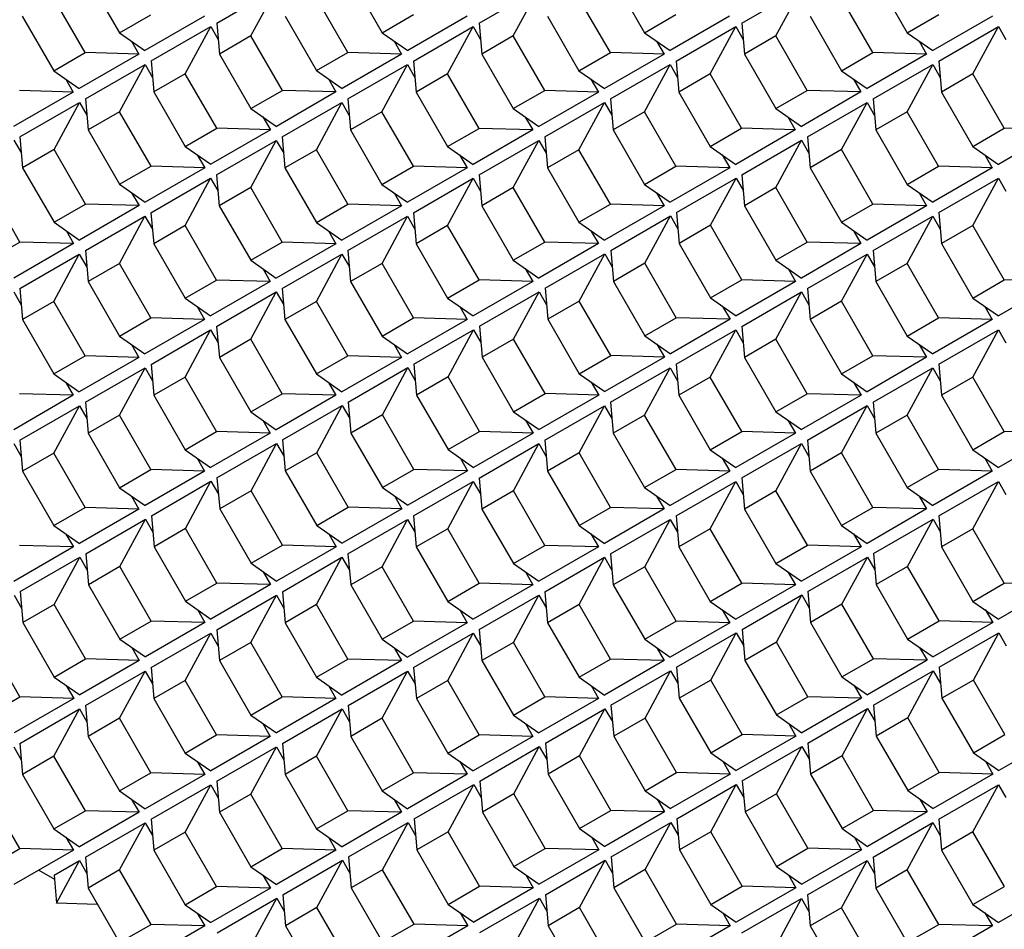
# Model space of a CAD drawing. Units: millimetres. Extents: x -15107 to 17487, y 665 to 33315.
# Drawn here: x 172 to 442, y 5348 to 5598 of the extents above; entities that cross this region are included whole.
import ezdxf

# ---------------------------------------------------------------- set-up
doc = ezdxf.new("R2010")
doc.units = ezdxf.units.MM
doc.header["$LTSCALE"] = 50
doc.layers.add('Gris .08', color=8, linetype='Continuous')

msp = doc.modelspace()

# ---------------------------------------------------------------- linework, layer by layer
at = {"layer": 'Gris .08'}
for p, q in [((190.53, 5609.28), (199.16, 5594.32)), ((262.68, 5609.32), (271.31, 5594.36)), ((334.72, 5609.29), (343.35, 5594.33)), ((406.86, 5609.29), (415.49, 5594.33)), ((225.9, 5597.01), (242.27, 5606.46)), ((235.27, 5593.48), (242.27, 5606.46)), ((297.94, 5596.98), (314.31, 5606.44)), ((307.31, 5593.45), (314.31, 5606.44)), ((370.04, 5596.98), (386.41, 5606.44)), ((379.41, 5593.46), (386.41, 5606.44)), ((189.76, 5588.89), (181.14, 5603.85)), ((261.92, 5588.93), (253.29, 5603.89)), ((333.96, 5588.91), (325.33, 5603.86)), ((406.07, 5588.91), (397.44, 5603.87)), ((199.16, 5594.32), (207.79, 5599.3)), ((271.31, 5594.36), (279.94, 5599.34)), ((343.35, 5594.33), (351.98, 5599.32)), ((415.49, 5594.33), (424.12, 5599.32)), ((172.5, 5598.86), (181.14, 5583.9)), ((222.52, 5598.88), (206.16, 5589.42)), ((225.9, 5597.01), (226.63, 5588.49)), ((244.66, 5598.9), (253.29, 5583.94)), ((294.68, 5598.91), (278.31, 5589.46)), ((297.94, 5596.98), (298.68, 5588.47)), ((316.7, 5598.88), (325.33, 5583.92)), ((366.72, 5598.89), (350.35, 5589.43)), ((370.04, 5596.98), (370.78, 5588.47)), ((388.81, 5598.88), (397.44, 5583.92)), ((438.86, 5598.89), (422.49, 5589.43)), ((199.16, 5594.32), (206.16, 5589.42)), ((207.87, 5586.59), (224.24, 5596.05)), ((217.24, 5583.06), (224.24, 5596.05)), ((224.24, 5596.05), (226.29, 5592.5)), ((271.31, 5594.36), (278.31, 5589.46)), ((279.92, 5586.57), (296.29, 5596.02)), ((289.29, 5583.04), (296.29, 5596.02)), ((296.29, 5596.02), (298.33, 5592.47)), ((343.35, 5594.33), (350.35, 5589.43)), ((352.01, 5586.57), (368.38, 5596.03)), ((361.38, 5583.05), (368.38, 5596.03)), ((368.38, 5596.03), (370.43, 5592.47)), ((415.49, 5594.33), (422.49, 5589.43)), ((424.14, 5586.57), (440.51, 5596.03)), ((433.51, 5583.05), (440.51, 5596.03)), ((440.51, 5596.03), (442.56, 5592.47)), ((202.46, 5592.01), (204.5, 5588.46)), ((235.27, 5593.48), (226.63, 5588.49)), ((243.9, 5578.52), (235.27, 5593.48)), ((274.61, 5592.05), (276.65, 5588.5)), ((307.31, 5593.45), (298.68, 5588.47)), ((315.94, 5578.49), (307.31, 5593.45)), ((346.65, 5592.03), (348.7, 5588.48)), ((379.41, 5593.46), (370.78, 5588.47)), ((388.04, 5578.5), (379.41, 5593.46)), ((418.75, 5592.05), (420.81, 5588.48)), ((181.14, 5583.9), (189.76, 5588.89)), ((204.5, 5588.46), (188.14, 5579.01)), ((204.5, 5588.46), (189.76, 5588.89)), ((226.63, 5588.49), (235.27, 5573.53)), ((253.29, 5583.94), (261.92, 5588.93)), ((276.65, 5588.5), (260.29, 5579.05)), ((276.65, 5588.5), (261.92, 5588.93)), ((298.68, 5588.47), (307.31, 5573.51)), ((325.33, 5583.92), (333.96, 5588.91)), ((348.7, 5588.48), (332.33, 5579.02)), ((348.7, 5588.48), (333.96, 5588.91)), ((370.78, 5588.47), (379.41, 5573.51)), ((397.44, 5583.92), (406.07, 5588.91)), ((420.81, 5588.48), (404.44, 5579.02)), ((420.81, 5588.48), (406.07, 5588.91)), ((207.87, 5586.59), (208.61, 5578.08)), ((279.92, 5586.57), (280.65, 5578.05)), ((352.01, 5586.57), (352.75, 5578.06)), ((424.14, 5586.57), (424.87, 5578.06)), ((181.14, 5583.9), (188.14, 5579.01)), ((189.85, 5576.18), (206.22, 5585.64)), ((199.22, 5572.65), (206.22, 5585.64)), ((206.22, 5585.64), (208.27, 5582.09)), ((217.24, 5583.06), (208.61, 5578.08)), ((225.87, 5568.11), (217.24, 5583.06)), ((253.29, 5583.94), (260.29, 5579.05)), ((261.89, 5576.16), (278.26, 5585.61)), ((271.26, 5572.63), (278.26, 5585.61)), ((278.26, 5585.61), (280.31, 5582.06)), ((289.29, 5583.04), (280.65, 5578.05)), ((297.91, 5568.08), (289.29, 5583.04)), ((325.33, 5583.92), (332.33, 5579.02)), ((333.99, 5576.16), (350.36, 5585.62)), ((343.36, 5572.63), (350.36, 5585.62)), ((350.36, 5585.62), (352.41, 5582.07)), ((361.38, 5583.05), (352.75, 5578.06)), ((370.01, 5568.09), (361.38, 5583.05)), ((397.44, 5583.92), (404.44, 5579.02)), ((406.11, 5576.16), (422.48, 5585.62)), ((415.48, 5572.64), (422.48, 5585.62)), ((422.48, 5585.62), (424.53, 5582.06)), ((433.51, 5583.05), (424.87, 5578.06)), ((442.14, 5568.09), (433.51, 5583.05)), ((184.43, 5581.6), (186.48, 5578.05)), ((256.59, 5581.64), (258.63, 5578.09)), ((328.63, 5581.61), (330.67, 5578.06)), ((400.73, 5581.62), (402.78, 5578.07)), ((186.48, 5578.05), (170.11, 5568.6)), ((186.48, 5578.05), (171.74, 5578.48)), ((208.61, 5578.08), (217.24, 5563.12)), ((235.27, 5573.53), (243.9, 5578.52)), ((258.63, 5578.09), (242.27, 5568.63)), ((258.63, 5578.09), (243.9, 5578.52)), ((280.65, 5578.05), (289.29, 5563.09)), ((307.31, 5573.51), (315.94, 5578.49)), ((330.67, 5578.06), (314.31, 5568.61)), ((330.67, 5578.06), (315.94, 5578.49)), ((352.75, 5578.06), (361.38, 5563.1)), ((379.41, 5573.51), (388.04, 5578.5)), ((402.78, 5578.07), (386.41, 5568.61)), ((402.78, 5578.07), (388.04, 5578.5)), ((424.87, 5578.06), (433.51, 5563.1)), ((171.83, 5565.77), (188.2, 5575.22)), ((181.2, 5562.24), (188.2, 5575.22)), ((188.2, 5575.22), (190.25, 5571.67)), ((189.85, 5576.18), (190.59, 5567.67)), ((243.87, 5565.74), (260.24, 5575.2)), ((253.24, 5562.21), (260.24, 5575.2)), ((260.24, 5575.2), (262.29, 5571.65)), ((261.89, 5576.16), (262.63, 5567.64)), ((315.97, 5565.75), (332.34, 5575.21)), ((325.34, 5562.22), (332.34, 5575.21)), ((332.34, 5575.21), (334.39, 5571.66)), ((333.99, 5576.16), (334.73, 5567.65)), ((388.07, 5565.75), (404.44, 5575.21)), ((397.44, 5562.23), (404.44, 5575.21)), ((404.44, 5575.21), (406.5, 5571.65)), ((406.11, 5576.16), (406.84, 5567.65)), ((199.22, 5572.65), (190.59, 5567.67)), ((207.85, 5557.69), (199.22, 5572.65)), ((235.27, 5573.53), (242.27, 5568.63)), ((271.26, 5572.63), (262.63, 5567.64)), ((279.89, 5557.67), (271.26, 5572.63)), ((307.31, 5573.51), (314.31, 5568.61)), ((343.36, 5572.63), (334.73, 5567.65)), ((351.99, 5557.67), (343.36, 5572.63)), ((379.41, 5573.51), (386.41, 5568.61)), ((415.48, 5572.64), (406.84, 5567.65)), ((424.1, 5557.68), (415.48, 5572.64)), ((238.56, 5571.23), (240.61, 5567.68)), ((310.61, 5571.2), (312.65, 5567.65)), ((382.7, 5571.21), (384.75, 5567.66)), ((190.59, 5567.67), (199.22, 5552.71)), ((217.24, 5563.12), (225.87, 5568.11)), ((240.61, 5567.68), (224.24, 5558.22)), ((240.61, 5567.68), (225.87, 5568.11)), ((262.63, 5567.64), (271.26, 5552.68)), ((289.29, 5563.09), (297.91, 5568.08)), ((312.65, 5567.65), (296.29, 5558.2)), ((312.65, 5567.65), (297.91, 5568.08)), ((334.73, 5567.65), (343.36, 5552.69)), ((361.38, 5563.1), (370.01, 5568.09)), ((384.75, 5567.66), (368.38, 5558.2)), ((384.75, 5567.66), (370.01, 5568.09)), ((406.84, 5567.65), (415.48, 5552.69)), ((433.51, 5563.1), (442.14, 5568.09)), ((456.87, 5567.66), (440.51, 5558.2)), ((456.87, 5567.66), (442.14, 5568.09)), ((170.18, 5564.81), (172.23, 5561.26)), ((171.83, 5565.77), (172.57, 5557.25)), ((225.85, 5555.33), (242.22, 5564.79)), ((235.22, 5551.8), (242.22, 5564.79)), ((242.22, 5564.79), (244.27, 5561.24)), ((243.87, 5565.74), (244.61, 5557.23)), ((297.95, 5555.34), (314.32, 5564.79)), ((307.32, 5551.81), (314.32, 5564.79)), ((314.32, 5564.79), (316.36, 5561.24)), ((315.97, 5565.75), (316.71, 5557.23)), ((370.04, 5555.34), (386.41, 5564.8)), ((379.41, 5551.82), (386.41, 5564.8)), ((386.41, 5564.8), (388.47, 5561.24)), ((388.07, 5565.75), (388.81, 5557.24)), ((181.2, 5562.24), (172.57, 5557.25)), ((189.83, 5547.28), (181.2, 5562.24)), ((217.24, 5563.12), (224.24, 5558.22)), ((253.24, 5562.21), (244.61, 5557.23)), ((261.87, 5547.26), (253.24, 5562.21)), ((289.29, 5563.09), (296.29, 5558.2)), ((325.34, 5562.22), (316.71, 5557.23)), ((333.97, 5547.26), (325.34, 5562.22)), ((361.38, 5563.1), (368.38, 5558.2)), ((397.44, 5562.23), (388.81, 5557.24)), ((406.07, 5547.27), (397.44, 5562.23)), ((433.51, 5563.1), (440.51, 5558.2)), ((220.54, 5560.81), (222.59, 5557.26)), ((292.58, 5560.79), (294.63, 5557.24)), ((364.68, 5560.79), (366.73, 5557.25)), ((436.79, 5560.8), (438.84, 5557.25)), ((172.57, 5557.25), (181.2, 5542.29)), ((199.22, 5552.71), (207.85, 5557.69)), ((222.59, 5557.26), (206.22, 5547.81)), ((222.59, 5557.26), (207.85, 5557.69)), ((244.61, 5557.23), (253.24, 5542.27)), ((271.26, 5552.68), (279.89, 5557.67)), ((294.63, 5557.24), (278.26, 5547.78)), ((294.63, 5557.24), (279.89, 5557.67)), ((316.71, 5557.23), (325.34, 5542.28)), ((343.36, 5552.69), (351.99, 5557.67)), ((366.73, 5557.25), (350.36, 5547.79)), ((366.73, 5557.25), (351.99, 5557.67)), ((388.81, 5557.24), (397.44, 5542.28)), ((415.48, 5552.69), (424.1, 5557.68)), ((438.84, 5557.25), (422.48, 5547.79)), ((438.84, 5557.25), (424.1, 5557.68)), ((207.83, 5544.92), (224.2, 5554.37)), ((217.2, 5541.39), (224.2, 5554.37)), ((224.2, 5554.37), (226.25, 5550.82)), ((225.85, 5555.33), (226.59, 5546.82)), ((279.92, 5544.92), (296.29, 5554.38)), ((289.29, 5541.4), (296.29, 5554.38)), ((296.29, 5554.38), (298.34, 5550.83)), ((297.95, 5555.34), (298.68, 5546.82)), ((352.1, 5544.98), (368.47, 5554.44)), ((361.47, 5541.45), (368.47, 5554.44)), ((368.47, 5554.44), (370.52, 5550.89)), ((370.04, 5555.34), (370.78, 5546.83)), ((424.14, 5544.93), (440.51, 5554.39)), ((433.51, 5541.41), (440.51, 5554.39)), ((440.51, 5554.39), (442.56, 5550.83)), ((171.81, 5536.87), (163.18, 5551.83)), ((199.22, 5552.71), (206.22, 5547.81)), ((235.22, 5551.8), (226.59, 5546.82)), ((243.85, 5536.84), (235.22, 5551.8)), ((271.26, 5552.68), (278.26, 5547.78)), ((307.32, 5551.81), (298.68, 5546.82)), ((315.95, 5536.85), (307.32, 5551.81)), ((343.36, 5552.69), (350.36, 5547.79)), ((379.41, 5551.82), (370.78, 5546.83)), ((388.04, 5536.86), (379.41, 5551.82)), ((415.48, 5552.69), (422.48, 5547.79)), ((202.52, 5550.4), (204.57, 5546.85)), ((274.56, 5550.38), (276.61, 5546.83)), ((346.66, 5550.38), (348.71, 5546.83)), ((418.76, 5550.39), (420.81, 5546.84)), ((181.2, 5542.29), (189.83, 5547.28)), ((204.57, 5546.85), (188.2, 5537.4)), ((204.57, 5546.85), (189.83, 5547.28)), ((226.59, 5546.82), (235.22, 5531.86)), ((253.24, 5542.27), (261.87, 5547.26)), ((276.61, 5546.83), (260.24, 5537.37)), ((276.61, 5546.83), (261.87, 5547.26)), ((298.68, 5546.82), (307.32, 5531.86)), ((325.34, 5542.28), (333.97, 5547.26)), ((348.71, 5546.83), (332.34, 5537.38)), ((348.71, 5546.83), (333.97, 5547.26)), ((370.78, 5546.83), (379.41, 5531.87)), ((397.44, 5542.28), (406.07, 5547.27)), ((420.81, 5546.84), (404.44, 5537.38)), ((420.81, 5546.84), (406.07, 5547.27)), ((189.81, 5534.51), (206.18, 5543.96)), ((199.18, 5530.98), (206.18, 5543.96)), ((206.18, 5543.96), (208.22, 5540.41)), ((207.83, 5544.92), (208.57, 5536.4)), ((261.9, 5534.51), (278.27, 5543.97)), ((271.27, 5530.98), (278.27, 5543.97)), ((278.27, 5543.97), (280.32, 5540.42)), ((279.92, 5544.92), (280.66, 5536.41)), ((334.08, 5534.57), (350.45, 5544.02)), ((343.45, 5531.04), (350.45, 5544.02)), ((350.45, 5544.02), (352.5, 5540.47)), ((352.1, 5544.98), (352.84, 5536.46)), ((406.11, 5534.52), (422.48, 5543.98)), ((415.48, 5530.99), (422.48, 5543.98)), ((422.48, 5543.98), (424.53, 5540.42)), ((424.14, 5544.93), (424.87, 5536.42)), ((181.2, 5542.29), (188.2, 5537.4)), ((184.5, 5539.99), (186.55, 5536.44)), ((217.2, 5541.39), (208.57, 5536.4)), ((225.83, 5526.43), (217.2, 5541.39)), ((253.24, 5542.27), (260.24, 5537.37)), ((256.54, 5539.96), (258.59, 5536.41)), ((289.29, 5541.4), (280.66, 5536.41)), ((297.92, 5526.44), (289.29, 5541.4)), ((325.34, 5542.28), (332.34, 5537.38)), ((328.64, 5539.97), (330.68, 5536.42)), ((361.47, 5541.45), (352.84, 5536.46)), ((370.1, 5526.49), (361.47, 5541.45)), ((397.44, 5542.28), (404.44, 5537.38)), ((400.73, 5539.98), (402.78, 5536.43)), ((433.51, 5541.41), (424.87, 5536.42)), ((442.14, 5526.45), (433.51, 5541.41)), ((163.18, 5531.88), (171.81, 5536.87)), ((186.55, 5536.44), (170.18, 5526.98)), ((186.55, 5536.44), (171.81, 5536.87)), ((189.81, 5534.51), (190.54, 5525.99)), ((208.57, 5536.4), (217.2, 5521.44)), ((235.22, 5531.86), (243.85, 5536.84)), ((258.59, 5536.41), (242.22, 5526.96)), ((258.59, 5536.41), (243.85, 5536.84)), ((261.9, 5534.51), (262.64, 5526)), ((280.66, 5536.41), (289.29, 5521.45)), ((307.32, 5531.86), (315.95, 5536.85)), ((330.68, 5536.42), (314.32, 5526.97)), ((330.68, 5536.42), (315.95, 5536.85)), ((334.08, 5534.57), (334.82, 5526.05)), ((352.84, 5536.46), (361.47, 5521.51)), ((379.41, 5531.87), (388.04, 5536.86)), ((402.78, 5536.43), (386.41, 5526.97)), ((402.78, 5536.43), (388.04, 5536.86)), ((406.11, 5534.52), (406.84, 5526.01)), ((424.87, 5536.42), (433.51, 5521.46)), ((171.78, 5524.09), (188.15, 5533.55)), ((181.15, 5520.56), (188.15, 5533.55)), ((188.15, 5533.55), (190.2, 5530)), ((235.22, 5531.86), (242.22, 5526.96)), ((243.88, 5524.1), (260.25, 5533.56)), ((253.25, 5520.57), (260.25, 5533.56)), ((260.25, 5533.56), (262.3, 5530.01)), ((307.32, 5531.86), (314.32, 5526.97)), ((316.06, 5524.15), (332.43, 5533.61)), ((325.43, 5520.63), (332.43, 5533.61)), ((332.43, 5533.61), (334.48, 5530.06)), ((379.41, 5531.87), (386.41, 5526.97)), ((388.07, 5524.11), (404.44, 5533.57)), ((397.44, 5520.58), (404.44, 5533.57)), ((404.44, 5533.57), (406.5, 5530.01)), ((199.18, 5530.98), (190.54, 5525.99)), ((207.81, 5516.02), (199.18, 5530.98)), ((238.52, 5529.55), (240.56, 5526)), ((271.27, 5530.98), (262.64, 5526)), ((279.9, 5516.02), (271.27, 5530.98)), ((310.61, 5529.56), (312.66, 5526.01)), ((343.45, 5531.04), (334.82, 5526.05)), ((352.08, 5516.08), (343.45, 5531.04)), ((382.79, 5529.61), (384.84, 5526.06)), ((415.48, 5530.99), (406.84, 5526.01)), ((424.1, 5516.04), (415.48, 5530.99)), ((217.2, 5521.44), (225.83, 5526.43)), ((240.56, 5526), (225.83, 5526.43)), ((289.29, 5521.45), (297.92, 5526.44)), ((312.66, 5526.01), (297.92, 5526.44)), ((361.47, 5521.51), (370.1, 5526.49)), ((384.84, 5526.06), (370.1, 5526.49)), ((433.51, 5521.46), (442.14, 5526.45)), ((456.87, 5526.02), (442.14, 5526.45)), ((171.78, 5524.09), (172.52, 5515.58)), ((190.54, 5525.99), (199.18, 5511.03)), ((240.56, 5526), (224.2, 5516.55)), ((243.88, 5524.1), (244.62, 5515.58)), ((262.64, 5526), (271.27, 5511.04)), ((312.66, 5526.01), (296.29, 5516.55)), ((316.06, 5524.15), (316.8, 5515.64)), ((334.82, 5526.05), (343.45, 5511.09)), ((384.84, 5526.06), (368.47, 5516.61)), ((388.07, 5524.11), (388.81, 5515.6)), ((406.84, 5526.01), (415.48, 5511.05)), ((456.87, 5526.02), (440.51, 5516.56)), ((170.13, 5523.14), (172.18, 5519.59)), ((217.2, 5521.44), (224.2, 5516.55)), ((225.86, 5513.69), (242.23, 5523.14)), ((235.23, 5510.16), (242.23, 5523.14)), ((242.23, 5523.14), (244.28, 5519.59)), ((289.29, 5521.45), (296.29, 5516.55)), ((298.04, 5513.74), (314.41, 5523.2)), ((307.41, 5510.21), (314.41, 5523.2)), ((314.41, 5523.2), (316.46, 5519.65)), ((361.47, 5521.51), (368.47, 5516.61)), ((370.05, 5513.7), (386.42, 5523.16)), ((379.42, 5510.17), (386.42, 5523.16)), ((386.42, 5523.16), (388.47, 5519.61)), ((433.51, 5521.46), (440.51, 5516.56)), ((181.15, 5520.56), (172.52, 5515.58)), ((189.78, 5505.61), (181.15, 5520.56)), ((220.5, 5519.14), (222.54, 5515.59)), ((253.25, 5520.57), (244.62, 5515.58)), ((261.88, 5505.61), (253.25, 5520.57)), ((292.59, 5519.14), (294.64, 5515.6)), ((325.43, 5520.63), (316.8, 5515.64)), ((334.06, 5505.67), (325.43, 5520.63)), ((364.77, 5519.2), (366.82, 5515.65)), ((397.44, 5520.58), (388.81, 5515.6)), ((406.07, 5505.63), (397.44, 5520.58)), ((436.79, 5519.16), (438.84, 5515.61)), ((172.52, 5515.58), (181.15, 5500.62)), ((199.18, 5511.03), (207.81, 5516.02)), ((222.54, 5515.59), (206.18, 5506.13)), ((222.54, 5515.59), (207.81, 5516.02)), ((244.62, 5515.58), (253.25, 5500.63)), ((271.27, 5511.04), (279.9, 5516.02)), ((294.64, 5515.6), (278.27, 5506.14)), ((294.64, 5515.6), (279.9, 5516.02)), ((316.8, 5515.64), (325.43, 5500.68)), ((343.45, 5511.09), (352.08, 5516.08)), ((366.82, 5515.65), (350.45, 5506.2)), ((366.82, 5515.65), (352.08, 5516.08)), ((388.81, 5515.6), (397.44, 5500.64)), ((415.48, 5511.05), (424.1, 5516.04)), ((438.84, 5515.61), (422.48, 5506.15)), ((438.84, 5515.61), (424.1, 5516.04)), ((207.84, 5503.27), (224.21, 5512.73)), ((217.21, 5499.75), (224.21, 5512.73)), ((224.21, 5512.73), (226.25, 5509.18)), ((225.86, 5513.69), (226.6, 5505.17)), ((280.02, 5503.33), (296.39, 5512.79)), ((289.39, 5499.8), (296.39, 5512.79)), ((296.39, 5512.79), (298.43, 5509.24)), ((298.04, 5513.74), (298.78, 5505.23)), ((352.03, 5503.29), (368.4, 5512.74)), ((361.4, 5499.76), (368.4, 5512.74)), ((368.4, 5512.74), (370.45, 5509.19)), ((370.05, 5513.7), (370.79, 5505.19)), ((424.14, 5503.29), (440.51, 5512.75)), ((433.51, 5499.76), (440.51, 5512.75)), ((440.51, 5512.75), (442.56, 5509.19)), ((199.18, 5511.03), (206.18, 5506.13)), ((235.23, 5510.16), (226.6, 5505.17)), ((243.86, 5495.2), (235.23, 5510.16)), ((271.27, 5511.04), (278.27, 5506.14)), ((307.41, 5510.21), (298.78, 5505.23)), ((316.04, 5495.25), (307.41, 5510.21)), ((343.45, 5511.09), (350.45, 5506.2)), ((379.42, 5510.17), (370.79, 5505.19)), ((388.05, 5495.21), (379.42, 5510.17)), ((415.48, 5511.05), (422.48, 5506.15)), ((202.47, 5508.73), (204.52, 5505.18)), ((274.57, 5508.73), (276.62, 5505.18)), ((346.75, 5508.79), (348.8, 5505.24)), ((418.76, 5508.75), (420.81, 5505.2)), ((181.15, 5500.62), (189.78, 5505.61)), ((204.52, 5505.18), (188.15, 5495.72)), ((204.52, 5505.18), (189.78, 5505.61)), ((226.6, 5505.17), (235.23, 5490.21)), ((253.25, 5500.63), (261.88, 5505.61)), ((276.62, 5505.18), (260.25, 5495.73)), ((276.62, 5505.18), (261.88, 5505.61)), ((298.78, 5505.23), (307.41, 5490.27)), ((325.43, 5500.68), (334.06, 5505.67)), ((348.8, 5505.24), (332.43, 5495.78)), ((348.8, 5505.24), (334.06, 5505.67)), ((370.79, 5505.19), (379.42, 5490.23)), ((397.44, 5500.64), (406.07, 5505.63)), ((420.81, 5505.2), (404.44, 5495.74)), ((420.81, 5505.2), (406.07, 5505.63)), ((189.81, 5492.86), (206.19, 5502.32)), ((199.19, 5489.33), (206.19, 5502.32)), ((206.19, 5502.32), (208.23, 5498.77)), ((207.84, 5503.27), (208.57, 5494.76)), ((261.99, 5492.92), (278.37, 5502.37)), ((271.36, 5489.39), (278.37, 5502.37)), ((278.37, 5502.37), (280.41, 5498.82)), ((280.02, 5503.33), (280.75, 5494.81)), ((334.01, 5492.88), (350.38, 5502.33)), ((343.38, 5489.35), (350.38, 5502.33)), ((350.38, 5502.33), (352.43, 5498.78)), ((352.03, 5503.29), (352.77, 5494.77)), ((406.11, 5492.88), (422.48, 5502.34)), ((415.48, 5489.35), (422.48, 5502.34)), ((422.48, 5502.34), (424.53, 5498.78)), ((424.14, 5503.29), (424.87, 5494.78)), ((181.15, 5500.62), (188.15, 5495.72)), ((217.21, 5499.75), (208.57, 5494.76)), ((225.84, 5484.79), (217.21, 5499.75)), ((253.25, 5500.63), (260.25, 5495.73)), ((289.39, 5499.8), (280.75, 5494.81)), ((298.02, 5484.84), (289.39, 5499.8)), ((325.43, 5500.68), (332.43, 5495.78)), ((361.4, 5499.76), (352.77, 5494.77)), ((370.03, 5484.8), (361.4, 5499.76)), ((397.44, 5500.64), (404.44, 5495.74)), ((433.51, 5499.76), (424.87, 5494.78)), ((442.14, 5484.81), (433.51, 5499.76)), ((184.45, 5498.31), (186.5, 5494.76)), ((256.55, 5498.32), (258.6, 5494.77)), ((328.73, 5498.37), (330.78, 5494.83)), ((400.74, 5498.33), (402.79, 5494.79)), ((186.5, 5494.76), (170.13, 5485.31)), ((186.5, 5494.76), (171.76, 5495.19)), ((208.57, 5494.76), (217.21, 5479.8)), ((235.23, 5490.21), (243.86, 5495.2)), ((258.6, 5494.77), (242.23, 5485.32)), ((258.6, 5494.77), (243.86, 5495.2)), ((280.75, 5494.81), (289.39, 5479.86)), ((307.41, 5490.27), (316.04, 5495.25)), ((330.78, 5494.83), (314.41, 5485.37)), ((330.78, 5494.83), (316.04, 5495.25)), ((352.77, 5494.77), (361.4, 5479.81)), ((379.42, 5490.23), (388.05, 5495.21)), ((402.79, 5494.79), (386.42, 5485.33)), ((402.79, 5494.79), (388.05, 5495.21)), ((424.87, 5494.78), (433.51, 5479.82)), ((171.79, 5482.45), (188.16, 5491.91)), ((181.16, 5478.92), (188.16, 5491.91)), ((188.16, 5491.91), (190.21, 5488.36)), ((189.81, 5492.86), (190.55, 5484.35)), ((243.97, 5482.5), (260.34, 5491.96)), ((253.34, 5478.98), (260.34, 5491.96)), ((260.34, 5491.96), (262.39, 5488.41)), ((261.99, 5492.92), (262.73, 5484.4)), ((315.99, 5482.46), (332.36, 5491.92)), ((325.36, 5478.93), (332.36, 5491.92)), ((332.36, 5491.92), (334.4, 5488.37)), ((334.01, 5492.88), (334.75, 5484.36)), ((388.08, 5482.47), (404.45, 5491.93)), ((397.45, 5478.94), (404.45, 5491.93)), ((404.45, 5491.93), (406.5, 5488.38)), ((406.11, 5492.88), (406.84, 5484.37)), ((199.19, 5489.33), (190.55, 5484.35)), ((207.81, 5474.37), (199.19, 5489.33)), ((235.23, 5490.21), (242.23, 5485.32)), ((271.36, 5489.39), (262.73, 5484.4)), ((279.99, 5474.43), (271.36, 5489.39)), ((307.41, 5490.27), (314.41, 5485.37)), ((343.38, 5489.35), (334.75, 5484.36)), ((352.01, 5474.39), (343.38, 5489.35)), ((379.42, 5490.23), (386.42, 5485.33)), ((415.48, 5489.35), (406.84, 5484.37)), ((424.1, 5474.4), (415.48, 5489.35)), ((238.53, 5487.91), (240.57, 5484.36)), ((310.71, 5487.96), (312.75, 5484.41)), ((382.72, 5487.92), (384.77, 5484.37)), ((190.55, 5484.35), (199.19, 5469.39)), ((217.21, 5479.8), (225.84, 5484.79)), ((240.57, 5484.36), (224.21, 5474.9)), ((240.57, 5484.36), (225.84, 5484.79)), ((262.73, 5484.4), (271.36, 5469.44)), ((289.39, 5479.86), (298.02, 5484.84)), ((312.75, 5484.41), (296.39, 5474.96)), ((312.75, 5484.41), (298.02, 5484.84)), ((334.75, 5484.36), (343.38, 5469.4)), ((361.4, 5479.81), (370.03, 5484.8)), ((384.77, 5484.37), (368.4, 5474.92)), ((384.77, 5484.37), (370.03, 5484.8)), ((406.84, 5484.37), (415.48, 5469.41)), ((433.51, 5479.82), (442.14, 5484.81)), ((456.87, 5484.38), (440.51, 5474.92)), ((456.87, 5484.38), (442.14, 5484.81)), ((170.14, 5481.49), (172.19, 5477.94)), ((171.79, 5482.45), (172.53, 5473.93)), ((225.95, 5472.09), (242.32, 5481.55)), ((235.32, 5468.56), (242.32, 5481.55)), ((242.32, 5481.55), (244.37, 5478)), ((243.97, 5482.5), (244.71, 5473.99)), ((297.96, 5472.05), (314.33, 5481.51)), ((307.33, 5468.52), (314.33, 5481.51)), ((314.33, 5481.51), (316.38, 5477.96)), ((315.99, 5482.46), (316.72, 5473.95)), ((370.06, 5472.06), (386.43, 5481.51)), ((379.43, 5468.53), (386.43, 5481.51)), ((386.43, 5481.51), (388.48, 5477.96)), ((388.08, 5482.47), (388.82, 5473.96)), ((181.16, 5478.92), (172.53, 5473.93)), ((189.79, 5463.96), (181.16, 5478.92)), ((217.21, 5479.8), (224.21, 5474.9)), ((253.34, 5478.98), (244.71, 5473.99)), ((261.97, 5464.02), (253.34, 5478.98)), ((289.39, 5479.86), (296.39, 5474.96)), ((292.68, 5477.55), (294.73, 5474)), ((325.36, 5478.93), (316.72, 5473.95)), ((333.99, 5463.98), (325.36, 5478.93)), ((361.4, 5479.81), (368.4, 5474.92)), ((397.45, 5478.94), (388.82, 5473.96)), ((406.08, 5463.98), (397.45, 5478.94)), ((433.51, 5479.82), (440.51, 5474.92)), ((220.51, 5477.49), (222.55, 5473.95)), ((364.7, 5477.51), (366.75, 5473.96)), ((436.79, 5477.52), (438.84, 5473.97)), ((172.53, 5473.93), (181.16, 5458.98)), ((199.19, 5469.39), (207.81, 5474.37)), ((222.55, 5473.95), (206.19, 5464.49)), ((222.55, 5473.95), (207.81, 5474.37)), ((244.71, 5473.99), (253.34, 5459.03)), ((271.36, 5469.44), (279.99, 5474.43)), ((294.73, 5474), (278.37, 5464.55)), ((294.73, 5474), (279.99, 5474.43)), ((316.72, 5473.95), (325.36, 5458.99)), ((343.38, 5469.4), (352.01, 5474.39)), ((366.75, 5473.96), (350.38, 5464.5)), ((366.75, 5473.96), (352.01, 5474.39)), ((388.82, 5473.96), (397.45, 5459)), ((415.48, 5469.41), (424.1, 5474.4)), ((438.84, 5473.97), (422.48, 5464.51)), ((438.84, 5473.97), (424.1, 5474.4)), ((207.93, 5461.68), (224.3, 5471.14)), ((217.3, 5458.15), (224.3, 5471.14)), ((224.3, 5471.14), (226.35, 5467.59)), ((225.95, 5472.09), (226.69, 5463.58)), ((271.36, 5469.44), (278.37, 5464.55)), ((279.94, 5461.64), (296.31, 5471.09)), ((289.31, 5458.11), (296.31, 5471.09)), ((296.31, 5471.09), (298.36, 5467.54)), ((297.96, 5472.05), (298.7, 5463.54)), ((352.04, 5461.65), (368.41, 5471.1)), ((361.41, 5458.12), (368.41, 5471.1)), ((368.41, 5471.1), (370.46, 5467.55)), ((370.06, 5472.06), (370.8, 5463.54)), ((424.14, 5461.65), (440.51, 5471.11)), ((433.51, 5458.12), (440.51, 5471.11)), ((440.51, 5471.11), (442.56, 5467.55)), ((199.19, 5469.39), (206.19, 5464.49)), ((202.48, 5467.08), (204.53, 5463.53)), ((235.32, 5468.56), (226.69, 5463.58)), ((243.95, 5453.6), (235.32, 5468.56)), ((274.66, 5467.14), (276.71, 5463.59)), ((307.33, 5468.52), (298.7, 5463.54)), ((315.96, 5453.56), (307.33, 5468.52)), ((343.38, 5469.4), (350.38, 5464.5)), ((346.68, 5467.1), (348.72, 5463.55)), ((379.43, 5468.53), (370.8, 5463.54)), ((388.06, 5453.57), (379.43, 5468.53)), ((415.48, 5469.41), (422.48, 5464.51)), ((418.77, 5467.1), (420.82, 5463.55)), ((181.16, 5458.98), (189.79, 5463.96)), ((204.53, 5463.53), (188.16, 5454.08)), ((204.53, 5463.53), (189.79, 5463.96)), ((207.93, 5461.68), (208.67, 5453.16)), ((226.69, 5463.58), (235.32, 5448.62)), ((253.34, 5459.03), (261.97, 5464.02)), ((276.71, 5463.59), (260.34, 5454.13)), ((276.71, 5463.59), (261.97, 5464.02)), ((279.94, 5461.64), (280.68, 5453.12)), ((298.7, 5463.54), (307.33, 5448.58)), ((325.36, 5458.99), (333.99, 5463.98)), ((348.72, 5463.55), (332.36, 5454.09)), ((348.72, 5463.55), (333.99, 5463.98)), ((352.04, 5461.65), (352.78, 5453.13)), ((370.8, 5463.54), (379.43, 5448.58)), ((397.45, 5459), (406.08, 5463.98)), ((420.82, 5463.55), (404.45, 5454.1)), ((420.82, 5463.55), (406.08, 5463.98)), ((424.14, 5461.65), (424.87, 5453.14)), ((181.16, 5458.98), (188.16, 5454.08)), ((189.91, 5451.27), (206.28, 5460.72)), ((199.28, 5447.74), (206.28, 5460.72)), ((206.28, 5460.72), (208.32, 5457.17)), ((253.34, 5459.03), (260.34, 5454.13)), ((261.92, 5451.23), (278.29, 5460.68)), ((271.29, 5447.7), (278.29, 5460.68)), ((278.29, 5460.68), (280.34, 5457.13)), ((325.36, 5458.99), (332.36, 5454.09)), ((334.02, 5451.23), (350.39, 5460.69)), ((343.39, 5447.7), (350.39, 5460.69)), ((350.39, 5460.69), (352.44, 5457.14)), ((397.45, 5459), (404.45, 5454.1)), ((406.22, 5451.3), (422.6, 5460.76)), ((415.6, 5447.77), (422.6, 5460.76)), ((422.6, 5460.76), (424.64, 5457.21)), ((184.46, 5456.67), (186.51, 5453.12)), ((217.3, 5458.15), (208.67, 5453.16)), ((225.93, 5443.19), (217.3, 5458.15)), ((256.64, 5456.72), (258.69, 5453.18)), ((289.31, 5458.11), (280.68, 5453.12)), ((297.94, 5443.15), (289.31, 5458.11)), ((328.65, 5456.68), (330.7, 5453.14)), ((361.41, 5458.12), (352.78, 5453.13)), ((370.04, 5443.16), (361.41, 5458.12)), ((400.75, 5456.69), (402.8, 5453.14)), ((433.51, 5458.12), (424.87, 5453.14)), ((442.14, 5443.16), (433.51, 5458.12)), ((186.51, 5453.12), (171.77, 5453.55)), ((235.32, 5448.62), (243.95, 5453.6)), ((258.69, 5453.18), (243.95, 5453.6)), ((307.33, 5448.58), (315.96, 5453.56)), ((330.7, 5453.14), (315.96, 5453.56)), ((379.43, 5448.58), (388.06, 5453.57)), ((402.8, 5453.14), (388.06, 5453.57)), ((186.51, 5453.12), (170.14, 5443.67)), ((189.91, 5451.27), (190.64, 5442.75)), ((208.67, 5453.16), (217.3, 5438.21)), ((258.69, 5453.18), (242.32, 5443.72)), ((261.92, 5451.23), (262.66, 5442.71)), ((280.68, 5453.12), (289.31, 5438.16)), ((330.7, 5453.14), (314.33, 5443.68)), ((334.02, 5451.23), (334.76, 5442.72)), ((352.78, 5453.13), (361.41, 5438.17)), ((402.8, 5453.14), (386.43, 5443.69)), ((406.22, 5451.3), (406.96, 5442.79)), ((424.87, 5453.14), (433.51, 5438.18)), ((171.89, 5440.85), (188.26, 5450.31)), ((181.26, 5437.33), (188.26, 5450.31)), ((188.26, 5450.31), (190.3, 5446.76)), ((235.32, 5448.62), (242.32, 5443.72)), ((243.9, 5440.81), (260.27, 5450.27)), ((253.27, 5437.28), (260.27, 5450.27)), ((260.27, 5450.27), (262.32, 5446.72)), ((307.33, 5448.58), (314.33, 5443.68)), ((316, 5440.82), (332.37, 5450.28)), ((325.37, 5437.29), (332.37, 5450.28)), ((332.37, 5450.28), (334.41, 5446.73)), ((379.43, 5448.58), (386.43, 5443.69)), ((388.2, 5440.89), (404.57, 5450.35)), ((397.57, 5437.36), (404.57, 5450.35)), ((404.57, 5450.35), (406.62, 5446.8)), ((199.28, 5447.74), (190.64, 5442.75)), ((207.91, 5432.78), (199.28, 5447.74)), ((238.62, 5446.31), (240.67, 5442.76)), ((271.29, 5447.7), (262.66, 5442.71)), ((279.92, 5432.74), (271.29, 5447.7)), ((310.63, 5446.27), (312.68, 5442.72)), ((343.39, 5447.7), (334.76, 5442.72)), ((352.02, 5432.75), (343.39, 5447.7)), ((382.73, 5446.28), (384.78, 5442.73)), ((415.6, 5447.77), (406.96, 5442.79)), ((424.22, 5432.82), (415.6, 5447.77)), ((190.64, 5442.75), (199.28, 5427.79)), ((217.3, 5438.21), (225.93, 5443.19)), ((240.67, 5442.76), (224.3, 5433.31)), ((240.67, 5442.76), (225.93, 5443.19)), ((262.66, 5442.71), (271.29, 5427.75)), ((289.31, 5438.16), (297.94, 5443.15)), ((312.68, 5442.72), (296.31, 5433.27)), ((312.68, 5442.72), (297.94, 5443.15)), ((334.76, 5442.72), (343.39, 5427.76)), ((361.41, 5438.17), (370.04, 5443.16)), ((384.78, 5442.73), (368.41, 5433.27)), ((384.78, 5442.73), (370.04, 5443.16)), ((406.96, 5442.79), (415.6, 5427.83)), ((433.51, 5438.18), (442.14, 5443.16)), ((456.87, 5442.74), (440.51, 5433.28)), ((456.87, 5442.74), (442.14, 5443.16)), ((170.23, 5439.9), (172.28, 5436.35)), ((171.89, 5440.85), (172.62, 5432.34)), ((225.88, 5430.4), (242.25, 5439.86)), ((235.25, 5426.87), (242.25, 5439.86)), ((242.25, 5439.86), (244.29, 5436.31)), ((243.9, 5440.81), (244.64, 5432.3)), ((297.97, 5430.41), (314.34, 5439.86)), ((307.34, 5426.88), (314.34, 5439.86)), ((314.34, 5439.86), (316.39, 5436.31)), ((316, 5440.82), (316.73, 5432.31)), ((370.18, 5430.48), (386.55, 5439.93)), ((379.55, 5426.95), (386.55, 5439.93)), ((386.55, 5439.93), (388.6, 5436.38)), ((388.2, 5440.89), (388.94, 5432.38)), ((181.26, 5437.33), (172.62, 5432.34)), ((189.88, 5422.37), (181.26, 5437.33)), ((217.3, 5438.21), (224.3, 5433.31)), ((253.27, 5437.28), (244.64, 5432.3)), ((261.9, 5422.33), (253.27, 5437.28)), ((289.31, 5438.16), (296.31, 5433.27)), ((325.37, 5437.29), (316.73, 5432.31)), ((333.99, 5422.33), (325.37, 5437.29)), ((361.41, 5438.17), (368.41, 5433.27)), ((397.57, 5437.36), (388.94, 5432.38)), ((406.2, 5422.4), (397.57, 5437.36)), ((433.51, 5438.18), (440.51, 5433.28)), ((220.6, 5435.9), (222.64, 5432.35)), ((292.61, 5435.86), (294.66, 5432.31)), ((364.71, 5435.87), (366.75, 5432.32)), ((436.92, 5435.94), (438.96, 5432.39)), ((172.62, 5432.34), (181.26, 5417.38)), ((199.28, 5427.79), (207.91, 5432.78)), ((222.64, 5432.35), (206.28, 5422.9)), ((222.64, 5432.35), (207.91, 5432.78)), ((244.64, 5432.3), (253.27, 5417.34)), ((271.29, 5427.75), (279.92, 5432.74)), ((294.66, 5432.31), (278.29, 5422.85)), ((294.66, 5432.31), (279.92, 5432.74)), ((316.73, 5432.31), (325.37, 5417.35)), ((343.39, 5427.76), (352.02, 5432.75)), ((366.75, 5432.32), (350.39, 5422.86)), ((366.75, 5432.32), (352.02, 5432.75)), ((388.94, 5432.38), (397.57, 5417.42)), ((415.6, 5427.83), (424.22, 5432.82)), ((438.96, 5432.39), (422.6, 5422.93)), ((438.96, 5432.39), (424.22, 5432.82)), ((207.86, 5419.99), (224.23, 5429.44)), ((217.23, 5416.46), (224.23, 5429.44)), ((224.23, 5429.44), (226.27, 5425.89)), ((225.88, 5430.4), (226.61, 5421.89)), ((279.95, 5420), (296.32, 5429.45)), ((289.32, 5416.47), (296.32, 5429.45)), ((296.32, 5429.45), (298.37, 5425.9)), ((297.97, 5430.41), (298.71, 5421.89)), ((352.16, 5420.07), (368.53, 5429.52)), ((361.53, 5416.54), (368.53, 5429.52)), ((368.53, 5429.52), (370.58, 5425.97)), ((370.18, 5430.48), (370.92, 5421.96)), ((424.27, 5420.08), (440.64, 5429.53)), ((433.64, 5416.55), (440.64, 5429.53)), ((440.64, 5429.53), (442.68, 5425.98)), ((171.86, 5411.95), (163.23, 5426.91)), ((199.28, 5427.79), (206.28, 5422.9)), ((235.25, 5426.87), (226.61, 5421.89)), ((243.88, 5411.91), (235.25, 5426.87)), ((271.29, 5427.75), (278.29, 5422.85)), ((307.34, 5426.88), (298.71, 5421.89)), ((315.97, 5411.92), (307.34, 5426.88)), ((343.39, 5427.76), (350.39, 5422.86)), ((379.55, 5426.95), (370.92, 5421.96)), ((388.18, 5411.99), (379.55, 5426.95)), ((415.6, 5427.83), (422.6, 5422.93)), ((202.58, 5425.49), (204.62, 5421.94)), ((274.59, 5425.45), (276.64, 5421.9)), ((346.69, 5425.45), (348.73, 5421.9)), ((418.89, 5425.52), (420.94, 5421.98)), ((181.26, 5417.38), (189.88, 5422.37)), ((204.62, 5421.94), (188.26, 5412.48)), ((204.62, 5421.94), (189.88, 5422.37)), ((226.61, 5421.89), (235.25, 5406.93)), ((253.27, 5417.34), (261.9, 5422.33)), ((276.64, 5421.9), (260.27, 5412.44)), ((276.64, 5421.9), (261.9, 5422.33)), ((298.71, 5421.89), (307.34, 5406.93)), ((325.37, 5417.35), (333.99, 5422.33)), ((348.73, 5421.9), (332.37, 5412.45)), ((348.73, 5421.9), (333.99, 5422.33)), ((370.92, 5421.96), (379.55, 5407)), ((397.57, 5417.42), (406.2, 5422.4)), ((420.94, 5421.98), (404.57, 5412.52)), ((420.94, 5421.98), (406.2, 5422.4)), ((189.83, 5409.58), (206.2, 5419.03)), ((199.2, 5406.05), (206.2, 5419.03)), ((206.2, 5419.03), (208.25, 5415.48)), ((207.86, 5419.99), (208.59, 5411.47)), ((261.93, 5409.58), (278.3, 5419.04)), ((271.3, 5406.05), (278.3, 5419.04)), ((278.3, 5419.04), (280.35, 5415.49)), ((279.95, 5420), (280.69, 5411.48)), ((334.14, 5409.65), (350.51, 5419.11)), ((343.51, 5406.12), (350.51, 5419.11)), ((350.51, 5419.11), (352.56, 5415.56)), ((352.16, 5420.07), (352.9, 5411.55)), ((406.24, 5409.67), (422.61, 5419.12)), ((415.61, 5406.14), (422.61, 5419.12)), ((422.61, 5419.12), (424.66, 5415.57)), ((424.27, 5420.08), (425, 5411.56)), ((181.26, 5417.38), (188.26, 5412.48)), ((217.23, 5416.46), (208.59, 5411.47)), ((225.85, 5401.5), (217.23, 5416.46)), ((253.27, 5417.34), (260.27, 5412.44)), ((289.32, 5416.47), (280.69, 5411.48)), ((297.95, 5401.51), (289.32, 5416.47)), ((325.37, 5417.35), (332.37, 5412.45)), ((361.53, 5416.54), (352.9, 5411.55)), ((370.16, 5401.58), (361.53, 5416.54)), ((397.57, 5417.42), (404.57, 5412.52)), ((433.64, 5416.55), (425, 5411.56)), ((442.26, 5401.59), (433.64, 5416.55)), ((184.55, 5415.07), (186.6, 5411.53)), ((256.57, 5415.03), (258.61, 5411.49)), ((328.66, 5415.04), (330.71, 5411.49)), ((400.87, 5415.11), (402.92, 5411.56)), ((163.23, 5406.97), (171.86, 5411.95)), ((186.6, 5411.53), (170.23, 5402.07)), ((186.6, 5411.53), (171.86, 5411.95)), ((208.59, 5411.47), (217.23, 5396.51)), ((235.25, 5406.93), (243.88, 5411.91)), ((258.61, 5411.49), (242.25, 5402.03)), ((258.61, 5411.49), (243.88, 5411.91)), ((280.69, 5411.48), (289.32, 5396.52)), ((307.34, 5406.93), (315.97, 5411.92)), ((330.71, 5411.49), (314.34, 5402.04)), ((330.71, 5411.49), (315.97, 5411.92)), ((352.9, 5411.55), (361.53, 5396.59)), ((379.55, 5407), (388.18, 5411.99)), ((402.92, 5411.56), (386.55, 5402.11)), ((402.92, 5411.56), (388.18, 5411.99)), ((425, 5411.56), (433.64, 5396.6)), ((171.81, 5399.16), (188.18, 5408.62)), ((181.18, 5395.63), (188.18, 5408.62)), ((188.18, 5408.62), (190.23, 5405.07)), ((189.83, 5409.58), (190.57, 5401.06)), ((243.91, 5399.17), (260.28, 5408.63)), ((253.28, 5395.64), (260.28, 5408.63)), ((260.28, 5408.63), (262.33, 5405.08)), ((261.93, 5409.58), (262.67, 5401.07)), ((316.12, 5399.24), (332.49, 5408.7)), ((325.49, 5395.71), (332.49, 5408.7)), ((332.49, 5408.7), (334.53, 5405.15)), ((334.14, 5409.65), (334.88, 5401.14)), ((388.22, 5399.25), (404.59, 5408.71)), ((397.59, 5395.72), (404.59, 5408.71)), ((404.59, 5408.71), (406.64, 5405.16)), ((406.24, 5409.67), (406.98, 5401.15)), ((199.2, 5406.05), (190.57, 5401.06)), ((207.83, 5391.09), (199.2, 5406.05)), ((235.25, 5406.93), (242.25, 5402.03)), ((238.55, 5404.62), (240.59, 5401.07)), ((271.3, 5406.05), (262.67, 5401.07)), ((279.93, 5391.1), (271.3, 5406.05)), ((307.34, 5406.93), (314.34, 5402.04)), ((310.64, 5404.63), (312.69, 5401.08)), ((343.51, 5406.12), (334.88, 5401.14)), ((352.14, 5391.17), (343.51, 5406.12)), ((379.55, 5407), (386.55, 5402.11)), ((382.85, 5404.7), (384.9, 5401.15)), ((415.61, 5406.14), (406.98, 5401.15)), ((424.24, 5391.18), (415.61, 5406.14)), ((171.81, 5399.16), (172.55, 5390.65)), ((190.57, 5401.06), (199.2, 5386.1)), ((217.23, 5396.51), (225.85, 5401.5)), ((240.59, 5401.07), (224.23, 5391.62)), ((240.59, 5401.07), (225.85, 5401.5)), ((243.91, 5399.17), (244.65, 5390.66)), ((262.67, 5401.07), (271.3, 5386.11)), ((289.32, 5396.52), (297.95, 5401.51)), ((312.69, 5401.08), (296.32, 5391.62)), ((312.69, 5401.08), (297.95, 5401.51)), ((316.12, 5399.24), (316.85, 5390.73)), ((334.88, 5401.14), (343.51, 5386.18)), ((361.53, 5396.59), (370.16, 5401.58)), ((384.9, 5401.15), (368.53, 5391.69)), ((384.9, 5401.15), (370.16, 5401.58)), ((388.22, 5399.25), (388.96, 5390.74)), ((406.98, 5401.15), (415.61, 5386.19)), ((433.64, 5396.6), (442.26, 5401.59)), ((457, 5401.16), (440.64, 5391.71)), ((170.16, 5398.21), (172.21, 5394.66)), ((217.23, 5396.51), (224.23, 5391.62)), ((225.89, 5388.76), (242.26, 5398.21)), ((235.26, 5385.23), (242.26, 5398.21)), ((242.26, 5398.21), (244.3, 5394.66)), ((289.32, 5396.52), (296.32, 5391.62)), ((298.09, 5388.83), (314.46, 5398.28)), ((307.46, 5385.3), (314.46, 5398.28)), ((314.46, 5398.28), (316.51, 5394.73)), ((361.53, 5396.59), (368.53, 5391.69)), ((370.2, 5388.84), (386.57, 5398.3)), ((379.57, 5385.31), (386.57, 5398.3)), ((386.57, 5398.3), (388.62, 5394.75)), ((433.64, 5396.6), (440.64, 5391.71)), ((181.18, 5395.63), (172.55, 5390.65)), ((189.81, 5380.68), (181.18, 5395.63)), ((220.52, 5394.21), (222.57, 5390.66)), ((253.28, 5395.64), (244.65, 5390.66)), ((261.91, 5380.68), (253.28, 5395.64)), ((292.62, 5394.22), (294.67, 5390.67)), ((325.49, 5395.71), (316.85, 5390.73)), ((334.11, 5380.75), (325.49, 5395.71)), ((364.83, 5394.29), (366.87, 5390.74)), ((397.59, 5395.72), (388.96, 5390.74)), ((406.22, 5380.77), (397.59, 5395.72)), ((436.93, 5394.3), (438.98, 5390.75)), ((199.2, 5386.1), (207.83, 5391.09)), ((222.57, 5390.66), (207.83, 5391.09)), ((271.3, 5386.11), (279.93, 5391.1)), ((294.67, 5390.67), (279.93, 5391.1)), ((343.51, 5386.18), (352.14, 5391.17)), ((366.87, 5390.74), (352.14, 5391.17)), ((415.61, 5386.19), (424.24, 5391.18)), ((438.98, 5390.75), (424.24, 5391.18)), ((172.55, 5390.65), (181.18, 5375.69)), ((222.57, 5390.66), (206.2, 5381.2)), ((225.89, 5388.76), (226.62, 5380.24)), ((244.65, 5390.66), (253.28, 5375.7)), ((294.67, 5390.67), (278.3, 5381.21)), ((298.09, 5388.83), (298.83, 5380.31)), ((316.85, 5390.73), (325.49, 5375.77)), ((366.87, 5390.74), (350.51, 5381.28)), ((370.2, 5388.84), (370.94, 5380.33)), ((388.96, 5390.74), (397.59, 5375.78)), ((438.98, 5390.75), (422.61, 5381.29)), ((199.2, 5386.1), (206.2, 5381.2)), ((207.86, 5378.35), (224.23, 5387.8)), ((217.23, 5374.82), (224.23, 5387.8)), ((224.23, 5387.8), (226.28, 5384.25)), ((271.3, 5386.11), (278.3, 5381.21)), ((280.07, 5378.42), (296.44, 5387.87)), ((289.44, 5374.89), (296.44, 5387.87)), ((296.44, 5387.87), (298.49, 5384.32)), ((343.51, 5386.18), (350.51, 5381.28)), ((352.18, 5378.43), (368.55, 5387.88)), ((361.55, 5374.9), (368.55, 5387.88)), ((368.55, 5387.88), (370.6, 5384.33)), ((415.61, 5386.19), (422.61, 5381.29)), ((424.15, 5378.37), (440.52, 5387.82)), ((433.52, 5374.84), (440.52, 5387.82)), ((440.52, 5387.82), (442.57, 5384.27)), ((171.79, 5370.26), (163.16, 5385.22)), ((202.5, 5383.8), (204.55, 5380.25)), ((235.26, 5385.23), (226.62, 5380.24)), ((243.89, 5370.27), (235.26, 5385.23)), ((274.6, 5383.8), (276.65, 5380.25)), ((307.46, 5385.3), (298.83, 5380.31)), ((316.09, 5370.34), (307.46, 5385.3)), ((346.81, 5383.87), (348.85, 5380.33)), ((379.57, 5385.31), (370.94, 5380.33)), ((388.2, 5370.35), (379.57, 5385.31)), ((418.91, 5383.89), (420.96, 5380.34)), ((181.18, 5375.69), (189.81, 5380.68)), ((204.55, 5380.25), (188.18, 5370.79)), ((204.55, 5380.25), (189.81, 5380.68)), ((226.62, 5380.24), (235.26, 5365.28)), ((253.28, 5375.7), (261.91, 5380.68)), ((276.65, 5380.25), (260.28, 5370.8)), ((276.65, 5380.25), (261.91, 5380.68)), ((298.83, 5380.31), (307.46, 5365.35)), ((325.49, 5375.77), (334.11, 5380.75)), ((348.85, 5380.33), (332.49, 5370.87)), ((348.85, 5380.33), (334.11, 5380.75)), ((370.94, 5380.33), (379.57, 5365.37)), ((397.59, 5375.78), (406.22, 5380.77)), ((420.96, 5380.34), (404.59, 5370.88)), ((420.96, 5380.34), (406.22, 5380.77)), ((207.86, 5378.35), (208.6, 5369.83)), ((280.07, 5378.42), (280.81, 5369.9)), ((352.18, 5378.43), (352.92, 5369.91)), ((424.15, 5378.37), (424.89, 5369.85)), ((181.18, 5375.69), (188.18, 5370.79)), ((189.84, 5367.93), (206.21, 5377.39)), ((199.21, 5364.4), (206.21, 5377.39)), ((206.21, 5377.39), (208.26, 5373.84)), ((217.23, 5374.82), (208.6, 5369.83)), ((225.86, 5359.86), (217.23, 5374.82)), ((253.28, 5375.7), (260.28, 5370.8)), ((262.05, 5368), (278.42, 5377.46)), ((271.42, 5364.47), (278.42, 5377.46)), ((278.42, 5377.46), (280.47, 5373.91)), ((289.44, 5374.89), (280.81, 5369.9)), ((298.07, 5359.93), (289.44, 5374.89)), ((325.49, 5375.77), (332.49, 5370.87)), ((334.16, 5368.02), (350.53, 5377.47)), ((343.53, 5364.49), (350.53, 5377.47)), ((350.53, 5377.47), (352.57, 5373.92)), ((361.55, 5374.9), (352.92, 5369.91)), ((370.18, 5359.94), (361.55, 5374.9)), ((397.59, 5375.78), (404.59, 5370.88)), ((406.13, 5367.95), (422.5, 5377.41)), ((415.5, 5364.42), (422.5, 5377.41)), ((422.5, 5377.41), (424.55, 5373.86)), ((433.52, 5374.84), (424.89, 5369.85)), ((442.15, 5359.88), (433.52, 5374.84)), ((184.48, 5373.38), (186.53, 5369.84)), ((256.58, 5373.39), (258.62, 5369.84)), ((328.78, 5373.46), (330.83, 5369.91)), ((400.89, 5373.47), (402.94, 5369.93)), ((163.16, 5365.28), (171.79, 5370.26)), ((186.53, 5369.84), (170.16, 5360.38)), ((186.53, 5369.84), (171.79, 5370.26)), ((208.6, 5369.83), (217.23, 5354.87)), ((235.26, 5365.28), (243.89, 5370.27)), ((258.62, 5369.84), (242.26, 5360.39)), ((258.62, 5369.84), (243.89, 5370.27)), ((280.81, 5369.9), (289.44, 5354.94)), ((307.46, 5365.35), (316.09, 5370.34)), ((330.83, 5369.91), (314.46, 5360.46)), ((330.83, 5369.91), (316.09, 5370.34)), ((352.92, 5369.91), (361.55, 5354.95)), ((379.57, 5365.37), (388.2, 5370.35)), ((402.94, 5369.93), (386.57, 5360.47)), ((402.94, 5369.93), (388.2, 5370.35)), ((424.89, 5369.85), (433.52, 5354.89)), ((181.2, 5362.94), (188.18, 5366.97)), ((181.86, 5355.26), (188.18, 5366.97)), ((188.18, 5366.97), (190.21, 5363.44)), ((189.84, 5367.93), (190.58, 5359.42)), ((244.03, 5357.59), (260.4, 5367.05)), ((253.4, 5354.06), (260.4, 5367.05)), ((260.4, 5367.05), (262.45, 5363.5)), ((262.05, 5368), (262.79, 5359.49)), ((316.13, 5357.6), (332.5, 5367.06)), ((325.5, 5354.07), (332.5, 5367.06)), ((332.5, 5367.06), (334.55, 5363.51)), ((334.16, 5368.02), (334.89, 5359.5)), ((388.11, 5357.54), (404.48, 5367)), ((397.48, 5354.01), (404.48, 5367)), ((404.48, 5367), (406.53, 5363.45)), ((406.13, 5367.95), (406.87, 5359.44)), ((177.06, 5364.36), (181.29, 5361.92)), ((199.21, 5364.4), (190.58, 5359.42)), ((207.84, 5349.45), (199.21, 5364.4)), ((235.26, 5365.28), (242.26, 5360.39)), ((271.42, 5364.47), (262.79, 5359.49)), ((280.05, 5349.52), (271.42, 5364.47)), ((307.46, 5365.35), (314.46, 5360.46)), ((343.53, 5364.49), (334.89, 5359.5)), ((352.15, 5349.53), (343.53, 5364.49)), ((379.57, 5365.37), (386.57, 5360.47)), ((415.5, 5364.42), (406.87, 5359.44)), ((424.13, 5349.47), (415.5, 5364.42)), ((181.2, 5362.94), (181.86, 5355.26)), ((238.55, 5362.98), (240.6, 5359.43)), ((310.76, 5363.05), (312.81, 5359.5)), ((382.87, 5363.06), (384.91, 5359.51)), ((190.58, 5359.42), (199.21, 5344.46)), ((217.23, 5354.87), (225.86, 5359.86)), ((240.6, 5359.43), (224.23, 5349.97)), ((240.6, 5359.43), (225.86, 5359.86)), ((262.79, 5359.49), (271.42, 5344.53)), ((289.44, 5354.94), (298.07, 5359.93)), ((312.81, 5359.5), (296.44, 5350.04)), ((312.81, 5359.5), (298.07, 5359.93)), ((334.89, 5359.5), (343.53, 5344.54)), ((361.55, 5354.95), (370.18, 5359.94)), ((384.91, 5359.51), (368.55, 5350.06)), ((384.91, 5359.51), (370.18, 5359.94)), ((406.87, 5359.44), (415.5, 5344.48)), ((433.52, 5354.89), (442.15, 5359.88)), ((456.89, 5359.45), (440.52, 5349.99)), ((226.01, 5347.18), (242.38, 5356.63)), ((235.38, 5343.65), (242.38, 5356.63)), ((242.38, 5356.63), (244.42, 5353.08)), ((244.03, 5357.59), (244.77, 5349.08)), ((298.11, 5347.19), (314.48, 5356.65)), ((307.48, 5343.66), (314.48, 5356.65)), ((314.48, 5356.65), (316.53, 5353.1)), ((316.13, 5357.6), (316.87, 5349.09)), ((370.09, 5347.13), (386.46, 5356.58)), ((379.46, 5343.6), (386.46, 5356.58)), ((386.46, 5356.58), (388.51, 5353.03)), ((388.11, 5357.54), (388.85, 5349.03)), ((193.17, 5354.93), (181.86, 5355.26)), ((217.23, 5354.87), (224.23, 5349.97)), ((253.4, 5354.06), (244.77, 5349.08)), ((262.03, 5339.1), (253.4, 5354.06)), ((289.44, 5354.94), (296.44, 5350.04)), ((325.5, 5354.07), (316.87, 5349.09)), ((334.13, 5339.12), (325.5, 5354.07)), ((361.55, 5354.95), (368.55, 5350.06)), ((397.48, 5354.01), (388.85, 5349.03)), ((406.11, 5339.05), (397.48, 5354.01)), ((433.52, 5354.89), (440.52, 5349.99)), ((220.53, 5352.57), (222.58, 5349.02)), ((292.74, 5352.64), (294.79, 5349.09)), ((364.85, 5352.65), (366.89, 5349.1)), ((436.82, 5352.59), (438.87, 5349.04)), ((199.21, 5344.46), (207.84, 5349.45)), ((222.58, 5349.02), (206.21, 5339.56)), ((222.58, 5349.02), (207.84, 5349.45)), ((244.77, 5349.08), (253.4, 5334.12)), ((271.42, 5344.53), (280.05, 5349.52)), ((294.79, 5349.09), (278.42, 5339.63)), ((294.79, 5349.09), (280.05, 5349.52)), ((316.87, 5349.09), (325.5, 5334.13)), ((343.53, 5344.54), (352.15, 5349.53)), ((366.89, 5349.1), (350.53, 5339.64)), ((366.89, 5349.1), (352.15, 5349.53)), ((388.85, 5349.03), (397.48, 5334.07)), ((415.5, 5344.48), (424.13, 5349.47)), ((438.87, 5349.04), (422.5, 5339.58)), ((438.87, 5349.04), (424.13, 5349.47))]:
    msp.add_line(p, q, dxfattribs=at)

doc.saveas('drawing.dxf')
